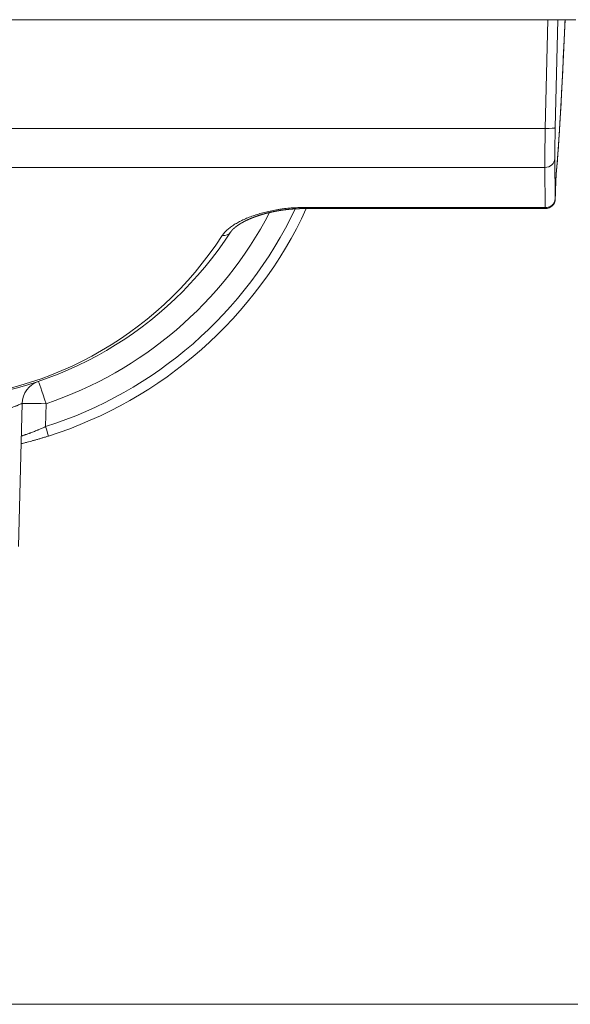
# Model space of a CAD drawing. Units: millimetres. Extents: x 7 to 415, y 5 to 292.
# Drawn here: x 75 to 86, y 95 to 115 of the extents above; entities that cross this region are included whole.
import ezdxf

# ---------------------------------------------------------------- set-up
doc = ezdxf.new("R2010")
doc.units = ezdxf.units.MM
doc.layers.add('1', color=7, linetype='Continuous', true_color=0xffffff)

msp = doc.modelspace()

# ---------------------------------------------------------------- linework, layer by layer
at = {"layer": '1', "color": 155, "linetype": 'Continuous', "lineweight": 13}
for p, q in [((85.7372, 114.6204), (59.5468, 114.6204)), ((85.1297, 112.4483), (85.1821, 114.6204)), ((85.3816, 114.6204), (85.3296, 112.4657)), ((60.1506, 112.4483), (85.1297, 112.4483)), ((85.3213, 111.8434), (85.3291, 111.0423)), ((85.1214, 111.6705), (60.159, 111.6705)), ((85.1292, 110.8694), (85.1214, 111.6705)), ((85.3291, 111.0423), (85.3297, 111.0634)), ((85.3291, 111.042), (85.3297, 111.0631)), ((85.3291, 111.042), (85.3291, 111.0423)), ((85.3297, 111.0631), (85.3297, 111.0634)), ((80.2921, 110.8694), (80.2921, 110.8476)), ((80.2921, 110.8694), (85.1292, 110.8694)), ((80.2921, 110.8476), (85.1292, 110.8476)), ((85.1292, 110.8694), (85.1292, 110.8476)), ((78.8471, 110.379), (78.8474, 110.3795)), ((74.6833, 106.9556), (74.6086, 104.103)), ((75.1632, 106.9514), (75.1512, 106.4937))]:
    msp.add_line(p, q, dxfattribs=at)
at = {"layer": '1', "color": 8, "linetype": 'Continuous', "lineweight": 18}
msp.add_line((38.5828, 94.9582), (106.7011, 94.9582), dxfattribs=at)
at = {"layer": '1', "color": 155, "linetype": 'Continuous', "lineweight": 13}
for centre, radius, start, end in [((85.1292, 111.0476), 0.2, 270, 358.40789), ((72.6402, 114.4047), 8.3, 287.60954, 334.58961), ((72.6402, 114.4166), 7.88, 288.67347, 332.43724), ((72.6402, 114.4082), 8.5, 287.60954, 335.23455), ((72.6402, 114.23), 7.2, 270, 327.01007), ((72.6402, 114.4082), 7.4, 273.48635, 327.01007), ((75.1632, 106.943), 0.48, 108.67347, 178.5)]:
    msp.add_arc(centre, radius, start, end, dxfattribs=at)
for centre, major_axis, ratio, start_param, end_param in [((85.5817, 122.4056), (0.2932, 11.1962), 0.0183293, 3.4036466, 3.9439619), ((85.1467, 112.5615), (0.021, 1), 0.0146645, 1.68455, 2.6706611), ((85.1297, 112.4709), (-0.1999, 0.0048), 0.1131708, 1.5735238, 3.1231438), ((85.3466, 112.5562), (0.021, 0.8), 0.0183261, 1.6847229, 2.6708339), ((85.1214, 111.8487), (0.2, 0.002), 0.8909977, 4.7036562, 6.2428021), ((85.1517, 111.5955), (-0.1991, 0.0189), 0.9656976, 3.1415788, 3.2122385), ((85.1292, 111.0476), (0.2, 0.002), 0.8909977, 4.7036562, 6.2428021), ((78.6793, 110.4879), (0.1678, -0.1089), 0.8546634, 5.2189186, 6.2831853), ((75.1632, 106.943), (0.1537, -0.4547), 0.0055886, 1.5873308, 3.1415927), ((75.1632, 106.943), (0.4798, -0.0126), 0.0174464, 1.5712532, 3.1415927), ((75.1512, 106.4971), (-0.0605, 0.1906), 0.0052806, 1.5874317, 3.1415927)]:
    msp.add_ellipse(centre, major_axis=major_axis, ratio=ratio, start_param=start_param, end_param=end_param, dxfattribs=at)
for points, knots in [([(85.3508, 111.5767), (85.3509, 111.5772), (85.351, 111.5788), (85.3513, 111.5815), (85.3516, 111.5847), (85.3519, 111.588), (85.3522, 111.5912), (85.3525, 111.5945), (85.3528, 111.5977), (85.3531, 111.601), (85.3534, 111.6043), (85.3537, 111.6076), (85.354, 111.6109), (85.3543, 111.6143), (85.3546, 111.6176), (85.3549, 111.6209), (85.3552, 111.6243), (85.3555, 111.6277), (85.3558, 111.6311), (85.3562, 111.6345), (85.3565, 111.6379), (85.3568, 111.6413), (85.3571, 111.6447), (85.3574, 111.6482), (85.3577, 111.6516), (85.358, 111.6551), (85.3583, 111.6585), (85.3586, 111.662), (85.3589, 111.6655), (85.3592, 111.669), (85.3595, 111.6726), (85.3598, 111.6761), (85.3601, 111.6796), (85.3604, 111.6832), (85.3608, 111.6868), (85.3611, 111.6904), (85.3614, 111.694), (85.3617, 111.6976), (85.362, 111.7012), (85.3623, 111.7048), (85.3626, 111.7084), (85.3629, 111.7121), (85.3632, 111.7158), (85.3635, 111.7194), (85.3638, 111.7231), (85.3642, 111.7268), (85.3645, 111.7305), (85.3648, 111.7342), (85.3651, 111.738), (85.3654, 111.7417), (85.3657, 111.7455), (85.366, 111.7492), (85.3663, 111.753), (85.3666, 111.7568), (85.367, 111.7606), (85.3673, 111.7644), (85.3676, 111.7683), (85.3679, 111.7721), (85.3682, 111.7759), (85.3685, 111.7798), (85.3688, 111.7837), (85.3691, 111.7876), (85.3695, 111.7915), (85.3698, 111.7954), (85.3701, 111.7993), (85.3704, 111.8032), (85.3707, 111.8072), (85.371, 111.8111), (85.3713, 111.8151), (85.3717, 111.8191), (85.372, 111.823), (85.3723, 111.827), (85.3726, 111.8311), (85.3729, 111.8351), (85.3732, 111.8391), (85.3735, 111.8432), (85.3739, 111.8472), (85.3742, 111.8513), (85.3745, 111.8554), (85.3748, 111.8595), (85.3751, 111.8636), (85.3754, 111.8677), (85.3758, 111.8718), (85.3761, 111.876), (85.3764, 111.8801), (85.3767, 111.8843), (85.377, 111.8885), (85.3773, 111.8926), (85.3777, 111.8968), (85.378, 111.901), (85.3783, 111.9053), (85.3786, 111.9095), (85.3789, 111.9137), (85.3793, 111.918), (85.3796, 111.9223), (85.3799, 111.9266), (85.3802, 111.9308), (85.3805, 111.9351), (85.3809, 111.9395), (85.3812, 111.9438), (85.3815, 111.9481), (85.3818, 111.9525), (85.3821, 111.9568), (85.3825, 111.9612), (85.3828, 111.9656), (85.3831, 111.97), (85.3834, 111.9744), (85.3837, 111.9788), (85.3841, 111.9832), (85.3844, 111.9877), (85.3847, 111.9921), (85.385, 111.9966), (85.3854, 112.0011), (85.3857, 112.0056), (85.386, 112.0101), (85.3863, 112.0146), (85.3866, 112.0191), (85.387, 112.0236), (85.3873, 112.0282), (85.3876, 112.0327), (85.3879, 112.0373), (85.3883, 112.0419), (85.3886, 112.0465), (85.3889, 112.0511), (85.3892, 112.0557), (85.3896, 112.0603), (85.3899, 112.065), (85.3902, 112.0696), (85.3905, 112.0743), (85.3909, 112.079), (85.3912, 112.0836), (85.3915, 112.0883), (85.3919, 112.093), (85.3922, 112.0978), (85.3925, 112.1025), (85.3928, 112.1072), (85.3932, 112.112), (85.3935, 112.1167), (85.3938, 112.1215), (85.3941, 112.1263), (85.3945, 112.1311), (85.3948, 112.1359), (85.3951, 112.1407), (85.3955, 112.1456), (85.3958, 112.1504), (85.3961, 112.1553), (85.3964, 112.1601), (85.3968, 112.165), (85.3971, 112.1699), (85.3974, 112.1748), (85.3978, 112.1797), (85.3981, 112.1847), (85.3984, 112.1896), (85.3988, 112.1945), (85.3991, 112.1995), (85.3994, 112.2045), (85.3998, 112.2095), (85.4001, 112.2144), (85.4004, 112.2195), (85.4007, 112.2245), (85.4011, 112.2295), (85.4014, 112.2345), (85.4017, 112.2396), (85.4021, 112.2446), (85.4024, 112.2497), (85.4027, 112.2548), (85.4031, 112.2599), (85.4034, 112.265), (85.4037, 112.2701), (85.4041, 112.2753), (85.4044, 112.2804), (85.4047, 112.2855), (85.4051, 112.2907), (85.4054, 112.2959), (85.4057, 112.3011), (85.4061, 112.3063), (85.4064, 112.3115), (85.4067, 112.3167), (85.4071, 112.3219), (85.4074, 112.3272), (85.4078, 112.3324), (85.4081, 112.3377), (85.4084, 112.343), (85.4088, 112.3483), (85.4091, 112.3536), (85.4094, 112.3589), (85.4098, 112.3642), (85.4101, 112.3695), (85.4104, 112.3749), (85.4108, 112.3802), (85.4111, 112.3856), (85.4115, 112.391), (85.4118, 112.3964), (85.4121, 112.4018), (85.4125, 112.4072), (85.4128, 112.4126), (85.4132, 112.418), (85.4135, 112.4235), (85.4138, 112.4289), (85.4142, 112.4344), (85.4145, 112.4399), (85.4148, 112.4454), (85.4152, 112.4509), (85.4155, 112.4564), (85.4159, 112.4619), (85.4162, 112.4674), (85.4165, 112.473), (85.4169, 112.4785), (85.4172, 112.4841), (85.4176, 112.4897), (85.4179, 112.4953), (85.4183, 112.5009), (85.4186, 112.5065), (85.4189, 112.5121), (85.4193, 112.5177), (85.4196, 112.5234), (85.42, 112.5291), (85.4203, 112.5347), (85.4206, 112.5404), (85.421, 112.5461), (85.4213, 112.5518), (85.4217, 112.5575), (85.422, 112.5632), (85.4224, 112.569), (85.4227, 112.5747), (85.423, 112.5805), (85.4234, 112.5862), (85.4237, 112.592), (85.4241, 112.5978), (85.4244, 112.6036), (85.4248, 112.6094), (85.4251, 112.6152), (85.4255, 112.6211), (85.4258, 112.6269), (85.4261, 112.6328), (85.4265, 112.6386), (85.4268, 112.6445), (85.4272, 112.6504), (85.4275, 112.6563), (85.4279, 112.6622), (85.4282, 112.6681), (85.4286, 112.6741), (85.4289, 112.68), (85.4293, 112.686), (85.4296, 112.6919), (85.43, 112.6979), (85.4303, 112.7039), (85.4306, 112.7099), (85.431, 112.7159), (85.4313, 112.7219), (85.4317, 112.7279), (85.432, 112.734), (85.4324, 112.74), (85.4327, 112.7461), (85.4331, 112.7522), (85.4334, 112.7583), (85.4338, 112.7644), (85.4341, 112.7705), (85.4345, 112.7766), (85.4348, 112.7827), (85.4352, 112.7889), (85.4355, 112.795), (85.4359, 112.8012), (85.4362, 112.8073), (85.4366, 112.8135), (85.4369, 112.8197), (85.4373, 112.8259), (85.4376, 112.8321), (85.438, 112.8384), (85.4383, 112.8446), (85.4387, 112.8508), (85.439, 112.8571), (85.4394, 112.8634), (85.4397, 112.8696), (85.4401, 112.8759), (85.4404, 112.8822), (85.4408, 112.8885), (85.4411, 112.8949), (85.4415, 112.9012), (85.4418, 112.9075), (85.4422, 112.9139), (85.4426, 112.9203), (85.4429, 112.9266), (85.4433, 112.933), (85.4436, 112.9394), (85.444, 112.9458), (85.4443, 112.9523), (85.4447, 112.9587), (85.445, 112.9651), (85.4454, 112.9716), (85.4457, 112.978), (85.4461, 112.9845), (85.4464, 112.991), (85.4468, 112.9975), (85.4471, 113.004), (85.4475, 113.0105), (85.4479, 113.017), (85.4482, 113.0236), (85.4486, 113.0301), (85.4489, 113.0367), (85.4493, 113.0432), (85.4496, 113.0498), (85.45, 113.0564), (85.4503, 113.063), (85.4507, 113.0696), (85.4511, 113.0762), (85.4514, 113.0828), (85.4518, 113.0895), (85.4521, 113.0961), (85.4525, 113.1028), (85.4528, 113.1095), (85.4532, 113.1162), (85.4536, 113.1228), (85.4539, 113.1295), (85.4543, 113.1363), (85.4546, 113.143), (85.455, 113.1497), (85.4553, 113.1565), (85.4557, 113.1632), (85.4561, 113.17), (85.4564, 113.1768), (85.4568, 113.1836), (85.4571, 113.1904), (85.4575, 113.1972), (85.4579, 113.204), (85.4582, 113.2108), (85.4586, 113.2176), (85.4589, 113.2245), (85.4593, 113.2314), (85.4596, 113.2382), (85.46, 113.2451), (85.4604, 113.252), (85.4607, 113.2589), (85.4611, 113.2658), (85.4614, 113.2727), (85.4618, 113.2797), (85.4622, 113.2866), (85.4625, 113.2936), (85.4629, 113.3005), (85.4633, 113.3075), (85.4636, 113.3145), (85.464, 113.3215), (85.4643, 113.3285), (85.4647, 113.3355), (85.4651, 113.3425), (85.4654, 113.3495), (85.4658, 113.3566), (85.4661, 113.3636), (85.4665, 113.3707), (85.4669, 113.3778), (85.4672, 113.3849), (85.4676, 113.392), (85.468, 113.3991), (85.4683, 113.4062), (85.4687, 113.4133), (85.469, 113.4204), (85.4694, 113.4276), (85.4698, 113.4347), (85.4701, 113.4419), (85.4705, 113.4491), (85.4709, 113.4563), (85.4712, 113.4635), (85.4716, 113.4707), (85.4719, 113.4779), (85.4723, 113.4851), (85.4727, 113.4924), (85.473, 113.4996), (85.4734, 113.5069), (85.4738, 113.5141), (85.4741, 113.5214), (85.4745, 113.5287), (85.4749, 113.536), (85.4752, 113.5433), (85.4756, 113.5506), (85.476, 113.558), (85.4763, 113.5653), (85.4767, 113.5726), (85.4771, 113.58), (85.4774, 113.5874), (85.4778, 113.5947), (85.4782, 113.6021), (85.4785, 113.6095), (85.4789, 113.6169), (85.4792, 113.6243), (85.4796, 113.6318), (85.48, 113.6392), (85.4803, 113.6467), (85.4807, 113.6541), (85.4811, 113.6616), (85.4814, 113.6691), (85.4818, 113.6765), (85.4822, 113.684), (85.4825, 113.6915), (85.4829, 113.6991), (85.4833, 113.7066), (85.4837, 113.7141), (85.484, 113.7217), (85.4844, 113.7292), (85.4848, 113.7368), (85.4851, 113.7444), (85.4855, 113.7519), (85.4859, 113.7595), (85.4862, 113.7671), (85.4866, 113.7748), (85.487, 113.7824), (85.4873, 113.79), (85.4877, 113.7977), (85.4881, 113.8053), (85.4884, 113.813), (85.4888, 113.8206), (85.4892, 113.8283), (85.4895, 113.836), (85.4899, 113.8437), (85.4903, 113.8514), (85.4907, 113.8592), (85.491, 113.8669), (85.4914, 113.8746), (85.4918, 113.8824), (85.4921, 113.8901), (85.4925, 113.8979), (85.4929, 113.9057), (85.4932, 113.9135), (85.4936, 113.9213), (85.494, 113.9291), (85.4944, 113.9369), (85.4947, 113.9447), (85.4951, 113.9526), (85.4955, 113.9604), (85.4958, 113.9683), (85.4962, 113.9761), (85.4966, 113.984), (85.4969, 113.9919), (85.4973, 113.9998), (85.4977, 114.0077), (85.4981, 114.0156), (85.4984, 114.0235), (85.4988, 114.0314), (85.4992, 114.0394), (85.4995, 114.0473), (85.4999, 114.0553), (85.5003, 114.0633), (85.5007, 114.0712), (85.501, 114.0792), (85.5014, 114.0872), (85.5018, 114.0952), (85.5022, 114.1032), (85.5025, 114.1113), (85.5029, 114.1193), (85.5033, 114.1273), (85.5036, 114.1354), (85.504, 114.1435), (85.5044, 114.1515), (85.5048, 114.1596), (85.5051, 114.1677), (85.5055, 114.1758), (85.5059, 114.1839), (85.5063, 114.192), (85.5066, 114.2002), (85.507, 114.2083), (85.5074, 114.2164), (85.5077, 114.2246), (85.5081, 114.2328), (85.5085, 114.2409), (85.5089, 114.2491), (85.5092, 114.2573), (85.5096, 114.2655), (85.51, 114.2737), (85.5104, 114.2819), (85.5107, 114.2902), (85.5111, 114.2984), (85.5115, 114.3067), (85.5119, 114.3149), (85.5122, 114.3232), (85.5126, 114.3315), (85.513, 114.3397), (85.5134, 114.348), (85.5137, 114.3563), (85.5141, 114.3646), (85.5145, 114.373), (85.5149, 114.3813), (85.5152, 114.3896), (85.5156, 114.398), (85.516, 114.4063), (85.5164, 114.4147), (85.5167, 114.4231), (85.5171, 114.4315), (85.5175, 114.4399), (85.5179, 114.4483), (85.5182, 114.4567), (85.5186, 114.4651), (85.519, 114.4735), (85.5194, 114.482), (85.5197, 114.4904), (85.5201, 114.4989), (85.5205, 114.5073), (85.5209, 114.5158), (85.5213, 114.5243), (85.5216, 114.5328), (85.522, 114.5413), (85.5224, 114.5498), (85.5228, 114.5583), (85.5231, 114.5668), (85.5235, 114.5754), (85.5239, 114.5839), (85.5243, 114.5925), (85.5246, 114.601), (85.525, 114.6096), (85.5253, 114.6161), (85.5255, 114.6197), (85.5255, 114.6204)], [0, 0, 0, 0, 0.0010374, 0.0030434, 0.005049, 0.0070541, 0.0090587, 0.011063, 0.0130668, 0.0150702, 0.0170732, 0.0190757, 0.0210779, 0.0230797, 0.0250811, 0.0270821, 0.0290827, 0.031083, 0.0330829, 0.0350825, 0.0370817, 0.0390805, 0.0410791, 0.0430772, 0.0450751, 0.0470726, 0.0490698, 0.0510667, 0.0530633, 0.0550596, 0.0570556, 0.0590512, 0.0610466, 0.0630417, 0.0650365, 0.0670311, 0.0690253, 0.0710193, 0.0730131, 0.0750065, 0.0769997, 0.0789927, 0.0809854, 0.0829778, 0.08497, 0.086962, 0.0889537, 0.0909452, 0.0929365, 0.0949275, 0.0969183, 0.0989089, 0.1008993, 0.1028894, 0.1048794, 0.1068691, 0.1088586, 0.110848, 0.1128371, 0.114826, 0.1168147, 0.1188033, 0.1207916, 0.1227797, 0.1247677, 0.1267555, 0.1287431, 0.1307305, 0.1327178, 0.1347048, 0.1366918, 0.1386785, 0.1406651, 0.1426515, 0.1446377, 0.1466238, 0.1486097, 0.1505955, 0.1525811, 0.1545665, 0.1565518, 0.158537, 0.160522, 0.1625068, 0.1644916, 0.1664761, 0.1684606, 0.1704449, 0.172429, 0.1744131, 0.1763969, 0.1783807, 0.1803643, 0.1823478, 0.1843312, 0.1863145, 0.1882976, 0.1902806, 0.1922635, 0.1942462, 0.1962289, 0.1982114, 0.2001938, 0.2021761, 0.2041583, 0.2061403, 0.2081223, 0.2101042, 0.2120859, 0.2140675, 0.2160491, 0.2180305, 0.2200118, 0.221993, 0.2239741, 0.2259552, 0.2279361, 0.2299169, 0.2318976, 0.2338783, 0.2358588, 0.2378393, 0.2398196, 0.2417999, 0.24378, 0.2457601, 0.2477401, 0.24972, 0.2516998, 0.2536796, 0.2556592, 0.2576388, 0.2596183, 0.2615977, 0.263577, 0.2655562, 0.2675354, 0.2695145, 0.2714935, 0.2734724, 0.2754512, 0.27743, 0.2794087, 0.2813873, 0.2833659, 0.2853444, 0.2873228, 0.2893011, 0.2912794, 0.2932576, 0.2952357, 0.2972138, 0.2991918, 0.3011697, 0.3031476, 0.3051254, 0.3071031, 0.3090808, 0.3110584, 0.3130359, 0.3150134, 0.3169908, 0.3189682, 0.3209455, 0.3229227, 0.3248999, 0.326877, 0.3288541, 0.3308311, 0.3328081, 0.3347849, 0.3367618, 0.3387386, 0.3407153, 0.342692, 0.3446686, 0.3466452, 0.3486217, 0.3505981, 0.3525745, 0.3545509, 0.3565272, 0.3585035, 0.3604797, 0.3624558, 0.3644319, 0.366408, 0.368384, 0.37036, 0.3723359, 0.3743118, 0.3762876, 0.3782634, 0.3802391, 0.3822148, 0.3841904, 0.386166, 0.3881416, 0.3901171, 0.3920926, 0.394068, 0.3960434, 0.3980187, 0.399994, 0.4019693, 0.4039445, 0.4059197, 0.4078948, 0.4098699, 0.411845, 0.41382, 0.415795, 0.4177699, 0.4197448, 0.4217197, 0.4236945, 0.4256693, 0.4276441, 0.4296188, 0.4315935, 0.4335681, 0.4355427, 0.4375173, 0.4394918, 0.4414663, 0.4434408, 0.4454153, 0.4473897, 0.449364, 0.4513384, 0.4533127, 0.455287, 0.4572612, 0.4592354, 0.4612096, 0.4631837, 0.4651578, 0.4671319, 0.469106, 0.47108, 0.473054, 0.4750279, 0.4770019, 0.4789758, 0.4809496, 0.4829235, 0.4848973, 0.4868711, 0.4888448, 0.4908186, 0.4927923, 0.494766, 0.4967396, 0.4987132, 0.5006868, 0.5026604, 0.5046339, 0.5066074, 0.5085809, 0.5105544, 0.5125278, 0.5145012, 0.5164746, 0.5184479, 0.5204213, 0.5223946, 0.5243679, 0.5263411, 0.5283144, 0.5302876, 0.5322608, 0.5342339, 0.5362071, 0.5381802, 0.5401533, 0.5421263, 0.5440994, 0.5460724, 0.5480454, 0.5500184, 0.5519913, 0.5539643, 0.5559372, 0.5579101, 0.5598829, 0.5618558, 0.5638286, 0.5658014, 0.5677742, 0.569747, 0.5717197, 0.5736924, 0.5756651, 0.5776378, 0.5796105, 0.5815831, 0.5835558, 0.5855284, 0.5875009, 0.5894735, 0.591446, 0.5934186, 0.5953911, 0.5973636, 0.599336, 0.6013085, 0.6032809, 0.6052533, 0.6072257, 0.6091981, 0.6111705, 0.6131428, 0.6151152, 0.6170875, 0.6190598, 0.621032, 0.6230043, 0.6249765, 0.6269488, 0.628921, 0.6308932, 0.6328653, 0.6348375, 0.6368096, 0.6387818, 0.6407539, 0.642726, 0.644698, 0.6466701, 0.6486421, 0.6506142, 0.6525862, 0.6545582, 0.6565302, 0.6585021, 0.6604741, 0.662446, 0.664418, 0.6663899, 0.6683618, 0.6703337, 0.6723055, 0.6742774, 0.6762492, 0.678221, 0.6801929, 0.6821647, 0.6841364, 0.6861082, 0.68808, 0.6900517, 0.6920234, 0.6939951, 0.6959669, 0.6979385, 0.6999102, 0.7018819, 0.7038535, 0.7058252, 0.7077968, 0.7097684, 0.71174, 0.7137116, 0.7156832, 0.7176547, 0.7196263, 0.7215978, 0.7235693, 0.7255409, 0.7275124, 0.7294838, 0.7314553, 0.7334268, 0.7353982, 0.7373697, 0.7393411, 0.7413125, 0.7432839, 0.7452553, 0.7472267, 0.7491981, 0.7511695, 0.7531408, 0.7551122, 0.7570835, 0.7590548, 0.7610261, 0.7629974, 0.7649687, 0.76694, 0.7689112, 0.7708825, 0.7728537, 0.774825, 0.7767962, 0.7787674, 0.7807386, 0.7827098, 0.784681, 0.7866522, 0.7886234, 0.7905945, 0.7925657, 0.7945368, 0.7965079, 0.798479, 0.8004501, 0.8024212, 0.8043923, 0.8063634, 0.8083345, 0.8103055, 0.8122766, 0.8142476, 0.8162187, 0.8181897, 0.8201607, 0.8221317, 0.8241027, 0.8260737, 0.8280447, 0.8300156, 0.8319866, 0.8339576, 0.8359285, 0.8378994, 0.8398704, 0.8418413, 0.8438122, 0.8457831, 0.847754, 0.8497249, 0.8516958, 0.8536666, 0.8556375, 0.8576084, 0.8595792, 0.8615501, 0.8635209, 0.8654917, 0.8674625, 0.8694333, 0.8714041, 0.8733749, 0.8753457, 0.8773165, 0.8792873, 0.881258, 0.8832288, 0.8851995, 0.8871703, 0.889141, 0.8911117, 0.8930824, 0.8950531, 0.8970238, 0.8989945, 0.9009652, 0.9029359, 0.9049066, 0.9068773, 0.9088479, 0.9108186, 0.9127892, 0.9147599, 0.9167305, 0.9187011, 0.9206718, 0.9226424, 0.924613, 0.9265836, 0.9285542, 0.9305248, 0.9324953, 0.9344659, 0.9364365, 0.938407, 0.9403776, 0.9423482, 0.9443187, 0.9462892, 0.9482598, 0.9502303, 0.9522008, 0.9541713, 0.9561418, 0.9581123, 0.9600828, 0.9620533, 0.9640238, 0.9659943, 0.9679647, 0.9699352, 0.9719057, 0.9738761, 0.9758466, 0.977817, 0.9797874, 0.9817579, 0.9837283, 0.9856987, 0.9876691, 0.9896395, 0.9916099, 0.9935803, 0.9955507, 0.9975211, 0.9994915, 1, 1, 1, 1]), ([(85.3297, 111.0634), (85.3306, 111.0941), (85.3314, 111.1241), (85.3332, 111.1831), (85.3342, 111.212), (85.3354, 111.2474), (85.3356, 111.2544), (85.3361, 111.2684), (85.3363, 111.2753), (85.3371, 111.2958), (85.3375, 111.3091), (85.339, 111.3481), (85.34, 111.3728), (85.3412, 111.402), (85.3414, 111.4078), (85.3419, 111.4191), (85.3422, 111.4247), (85.3429, 111.4412), (85.3434, 111.4517), (85.3448, 111.4818), (85.3457, 111.5001), (85.3471, 111.5246), (85.3475, 111.5324), (85.3482, 111.5432), (85.3484, 111.5467), (85.3488, 111.5535), (85.349, 111.5567), (85.3501, 111.5721), (85.3509, 111.5823), (85.3516, 111.5903)], [0, 0, 0, 0, 0.125, 0.125, 0.25, 0.25, 0.28125, 0.28125, 0.3125, 0.3125, 0.375, 0.375, 0.5, 0.5, 0.53125, 0.53125, 0.5625, 0.5625, 0.625, 0.625, 0.75, 0.75, 0.8125, 0.8125, 0.84375, 0.84375, 0.875, 0.875, 1, 1, 1, 1]), ([(85.3297, 111.0631), (85.3297, 111.0635), (85.3298, 111.0648), (85.3298, 111.0671), (85.3299, 111.0698), (85.33, 111.0725), (85.3301, 111.0753), (85.3301, 111.078), (85.3302, 111.0807), (85.3303, 111.0834), (85.3304, 111.0861), (85.3305, 111.0889), (85.3305, 111.0916), (85.3306, 111.0943), (85.3307, 111.097), (85.3308, 111.0997), (85.3308, 111.1024), (85.3309, 111.1051), (85.331, 111.1078), (85.3311, 111.1105), (85.3312, 111.1132), (85.3312, 111.1159), (85.3313, 111.1186), (85.3314, 111.1213), (85.3315, 111.124), (85.3316, 111.1267), (85.3316, 111.1294), (85.3317, 111.1321), (85.3318, 111.1348), (85.3319, 111.1374), (85.332, 111.1401), (85.332, 111.1428), (85.3321, 111.1455), (85.3322, 111.1481), (85.3323, 111.1508), (85.3324, 111.1535), (85.3325, 111.1561), (85.3325, 111.1588), (85.3326, 111.1614), (85.3327, 111.1641), (85.3328, 111.1667), (85.3329, 111.1694), (85.3329, 111.172), (85.333, 111.1747), (85.3331, 111.1773), (85.3332, 111.1799), (85.3333, 111.1825), (85.3334, 111.1852), (85.3334, 111.1878), (85.3335, 111.1904), (85.3336, 111.193), (85.3337, 111.1956), (85.3338, 111.1982), (85.3339, 111.2008), (85.3339, 111.2034), (85.334, 111.206), (85.3341, 111.2086), (85.3342, 111.2112), (85.3343, 111.2137), (85.3344, 111.2163), (85.3345, 111.2189), (85.3345, 111.2215), (85.3346, 111.224), (85.3347, 111.2266), (85.3348, 111.2291), (85.3349, 111.2317), (85.335, 111.2342), (85.335, 111.2367), (85.3351, 111.2393), (85.3352, 111.2418), (85.3353, 111.2443), (85.3354, 111.2468), (85.3355, 111.2493), (85.3356, 111.2519), (85.3356, 111.2544), (85.3357, 111.2568), (85.3358, 111.2593), (85.3359, 111.2618), (85.336, 111.2643), (85.3361, 111.2668), (85.3362, 111.2692), (85.3363, 111.2717), (85.3363, 111.2741), (85.3364, 111.2766), (85.3365, 111.279), (85.3366, 111.2815), (85.3367, 111.2839), (85.3368, 111.2863), (85.3369, 111.2887), (85.3369, 111.2911), (85.337, 111.2935), (85.3371, 111.2959), (85.3372, 111.2983), (85.3373, 111.3007), (85.3374, 111.3031), (85.3375, 111.3055), (85.3375, 111.3078), (85.3376, 111.3102), (85.3377, 111.3126), (85.3378, 111.3149), (85.3379, 111.3172), (85.338, 111.3196), (85.3381, 111.3219), (85.3382, 111.3242), (85.3382, 111.3265), (85.3383, 111.3289), (85.3384, 111.3312), (85.3385, 111.3335), (85.3386, 111.3357), (85.3387, 111.338), (85.3388, 111.3403), (85.3389, 111.3426), (85.3389, 111.3448), (85.339, 111.3471), (85.3391, 111.3493), (85.3392, 111.3515), (85.3393, 111.3538), (85.3394, 111.356), (85.3395, 111.3582), (85.3395, 111.3604), (85.3396, 111.3626), (85.3397, 111.3648), (85.3398, 111.367), (85.3399, 111.3691), (85.34, 111.3713), (85.3401, 111.3735), (85.3402, 111.3756), (85.3402, 111.3778), (85.3403, 111.3799), (85.3404, 111.382), (85.3405, 111.3841), (85.3406, 111.3862), (85.3407, 111.3883), (85.3408, 111.3904), (85.3408, 111.3925), (85.3409, 111.3946), (85.341, 111.3966), (85.3411, 111.3987), (85.3412, 111.4008), (85.3413, 111.4028), (85.3414, 111.4048), (85.3415, 111.4069), (85.3415, 111.4089), (85.3416, 111.4109), (85.3417, 111.4129), (85.3418, 111.4149), (85.3419, 111.4168), (85.342, 111.4188), (85.3421, 111.4208), (85.3421, 111.4227), (85.3422, 111.4246), (85.3423, 111.4266), (85.3424, 111.4285), (85.3425, 111.4304), (85.3426, 111.4323), (85.3426, 111.4342), (85.3427, 111.4361), (85.3428, 111.438), (85.3429, 111.4398), (85.343, 111.4417), (85.3431, 111.4435), (85.3432, 111.4453), (85.3432, 111.4472), (85.3433, 111.449), (85.3434, 111.4508), (85.3435, 111.4526), (85.3436, 111.4544), (85.3437, 111.4561), (85.3437, 111.4579), (85.3438, 111.4596), (85.3439, 111.4614), (85.344, 111.4631), (85.3441, 111.4648), (85.3441, 111.4666), (85.3442, 111.4683), (85.3443, 111.47), (85.3444, 111.4716), (85.3445, 111.4733), (85.3446, 111.475), (85.3446, 111.4766), (85.3447, 111.4783), (85.3448, 111.4799), (85.3449, 111.4815), (85.345, 111.4831), (85.345, 111.4847), (85.3451, 111.4863), (85.3452, 111.4879), (85.3453, 111.4894), (85.3454, 111.491), (85.3454, 111.4925), (85.3455, 111.494), (85.3456, 111.4955), (85.3457, 111.4971), (85.3458, 111.4986), (85.3458, 111.5), (85.3459, 111.5015), (85.346, 111.503), (85.3461, 111.5044), (85.3461, 111.5059), (85.3462, 111.5073), (85.3463, 111.5087), (85.3464, 111.5101), (85.3464, 111.5115), (85.3465, 111.5129), (85.3466, 111.5142), (85.3467, 111.5156), (85.3468, 111.5169), (85.3468, 111.5183), (85.3469, 111.5196), (85.347, 111.5209), (85.3471, 111.5222), (85.3471, 111.5234), (85.3472, 111.5247), (85.3473, 111.526), (85.3473, 111.5272), (85.3474, 111.5284), (85.3475, 111.5297), (85.3476, 111.5309), (85.3476, 111.5321), (85.3477, 111.5332), (85.3478, 111.5344), (85.3478, 111.5356), (85.3479, 111.5367), (85.348, 111.5378), (85.3481, 111.539), (85.3481, 111.5401), (85.3482, 111.5411), (85.3483, 111.5422), (85.3483, 111.5433), (85.3484, 111.5443), (85.3485, 111.5454), (85.3485, 111.5464), (85.3486, 111.5474), (85.3487, 111.5484), (85.3487, 111.5493), (85.3488, 111.5503), (85.3489, 111.5513), (85.3489, 111.5522), (85.349, 111.5531), (85.349, 111.554), (85.3491, 111.5549), (85.3492, 111.5558), (85.3492, 111.5567), (85.3493, 111.5575), (85.3493, 111.5584), (85.3494, 111.5592), (85.3495, 111.56), (85.3495, 111.5608), (85.3496, 111.5616), (85.3496, 111.5623), (85.3497, 111.5631), (85.3498, 111.5638), (85.3498, 111.5645), (85.3499, 111.5652), (85.3499, 111.5659), (85.35, 111.5666), (85.35, 111.5672), (85.3501, 111.5679), (85.3501, 111.5685), (85.3502, 111.5691), (85.3502, 111.5697), (85.3503, 111.5703), (85.3503, 111.5709), (85.3504, 111.5714), (85.3504, 111.572), (85.3505, 111.5725), (85.3505, 111.573), (85.3505, 111.5735), (85.3506, 111.574), (85.3506, 111.5744), (85.3507, 111.5749), (85.3507, 111.5753), (85.3507, 111.5757), (85.3508, 111.5761), (85.3508, 111.5764), (85.3508, 111.5766), (85.3508, 111.5767)], [0, 0, 0, 0, 0.001745, 0.0055299, 0.0093143, 0.013097, 0.016877, 0.0206532, 0.0244245, 0.0281907, 0.0319733, 0.0357542, 0.0395339, 0.0433125, 0.0470902, 0.0508671, 0.0546433, 0.0584189, 0.0621941, 0.0659689, 0.0697436, 0.0735182, 0.0772929, 0.0810677, 0.0848429, 0.0886184, 0.0923944, 0.0961711, 0.0999485, 0.1037269, 0.1075063, 0.1112868, 0.1150687, 0.1188519, 0.1226338, 0.1264145, 0.130194, 0.1339725, 0.1377502, 0.1415271, 0.1453033, 0.149079, 0.1528544, 0.1566294, 0.1604043, 0.1641792, 0.1679541, 0.1717292, 0.1755046, 0.1792804, 0.1830567, 0.1868337, 0.1906115, 0.1943902, 0.1981699, 0.2019507, 0.2057328, 0.2095102, 0.2132878, 0.2170648, 0.2208414, 0.2246178, 0.228394, 0.2321702, 0.2359464, 0.2397229, 0.2434997, 0.2472769, 0.2510546, 0.2548309, 0.2586072, 0.2623832, 0.2661593, 0.2699354, 0.2737114, 0.2774794, 0.2812542, 0.2850295, 0.2888025, 0.2925708, 0.2963329, 0.3001106, 0.303883, 0.3076541, 0.3114239, 0.3151927, 0.3189605, 0.3227275, 0.3264938, 0.3302595, 0.3340247, 0.3377896, 0.3415543, 0.3453189, 0.3490836, 0.3528483, 0.3566133, 0.3603787, 0.3641446, 0.3679111, 0.3716783, 0.3754465, 0.3792156, 0.3829858, 0.3867572, 0.390526, 0.3942932, 0.3980591, 0.4018238, 0.4055874, 0.4093501, 0.4131119, 0.4168729, 0.4206333, 0.4243932, 0.4281527, 0.431912, 0.4356711, 0.4394301, 0.4431892, 0.4469485, 0.4507081, 0.4544681, 0.4582285, 0.4619896, 0.4657515, 0.4695142, 0.4732778, 0.4770316, 0.4807889, 0.4845454, 0.4883011, 0.4920562, 0.4958108, 0.499565, 0.5033189, 0.5070727, 0.5108265, 0.5145804, 0.5183344, 0.5220875, 0.5258388, 0.5295893, 0.5333389, 0.537088, 0.5408367, 0.5445724, 0.5483274, 0.5520803, 0.555828, 0.5595678, 0.563297, 0.5670361, 0.5707759, 0.5745139, 0.57825, 0.5819845, 0.5857174, 0.5894489, 0.593179, 0.5969079, 0.6006357, 0.6043625, 0.6080884, 0.6118135, 0.6155379, 0.6192618, 0.6229852, 0.6267083, 0.6304311, 0.6341537, 0.6378764, 0.6415991, 0.6453219, 0.649045, 0.6527685, 0.656487, 0.6602011, 0.6639127, 0.6676221, 0.6713292, 0.6750342, 0.6787371, 0.6824381, 0.6861372, 0.6898345, 0.6935301, 0.6972241, 0.7009165, 0.7046074, 0.708297, 0.7119852, 0.7156722, 0.719358, 0.7230427, 0.7267264, 0.7304092, 0.734091, 0.737772, 0.7414523, 0.7451288, 0.7487951, 0.7524578, 0.7561169, 0.7597724, 0.7634245, 0.767073, 0.7707182, 0.77436, 0.7779984, 0.7816336, 0.7852655, 0.7888942, 0.7925197, 0.796142, 0.7997612, 0.8033772, 0.8069901, 0.8105999, 0.8142065, 0.81781, 0.8214104, 0.8250077, 0.8286018, 0.8321918, 0.8357607, 0.8393219, 0.8428767, 0.8464249, 0.8499666, 0.8535017, 0.85703, 0.8605516, 0.8640663, 0.8675741, 0.8710748, 0.8745683, 0.8780546, 0.8815334, 0.8850047, 0.8884683, 0.8919241, 0.8953719, 0.8988116, 0.9022429, 0.9056657, 0.9090797, 0.9124848, 0.9158808, 0.9192673, 0.9225773, 0.9259223, 0.929255, 0.9325749, 0.9358817, 0.9391752, 0.9424551, 0.945721, 0.9489726, 0.9522095, 0.9554315, 0.9586381, 0.961829, 0.9650037, 0.9681542, 0.9712827, 0.9743927, 0.9774836, 0.9805551, 0.9836067, 0.9866382, 0.9895715, 0.9926014, 0.9955961, 0.9985535, 1, 1, 1, 1]), ([(78.6793, 110.3097), (78.6922, 110.3295), (78.7071, 110.3489), (78.7406, 110.3869), (78.7593, 110.4056), (78.7999, 110.4422), (78.822, 110.4601), (78.8576, 110.4865), (78.8698, 110.4952), (78.8948, 110.5123), (78.9076, 110.5207), (78.9471, 110.5455), (78.9747, 110.5615), (79.0322, 110.5926), (79.0922, 110.6228), (79.1568, 110.651), (79.2237, 110.6782), (79.2584, 110.6913), (79.3302, 110.7166), (79.4035, 110.7405), (79.4799, 110.7619), (79.5579, 110.7819), (79.5977, 110.7913), (79.6789, 110.8086), (79.7203, 110.8166), (79.7837, 110.8274), (79.805, 110.8309), (79.8374, 110.8357), (79.8482, 110.8373), (79.8699, 110.8403), (79.8808, 110.8418), (79.9351, 110.8488), (79.979, 110.8536), (80.0673, 110.8613), (80.1117, 110.8643), (80.2014, 110.8683), (80.2466, 110.8694), (80.2921, 110.8694)], [0, 0, 0, 0, 0.0625, 0.0625, 0.125, 0.125, 0.1875, 0.1875, 0.21875, 0.21875, 0.25, 0.25, 0.3125, 0.3125, 0.375, 0.4375, 0.4375, 0.5, 0.5, 0.5625, 0.625, 0.625, 0.6875, 0.6875, 0.75, 0.75, 0.78125, 0.78125, 0.796875, 0.796875, 0.8125, 0.8125, 0.875, 0.875, 0.9375, 0.9375, 1, 1, 1, 1]), ([(78.8471, 110.379), (78.8472, 110.3792), (78.8476, 110.3798), (78.8482, 110.3807), (78.8488, 110.3816), (78.8494, 110.3825), (78.85, 110.3834), (78.8507, 110.3844), (78.8513, 110.3853), (78.852, 110.3863), (78.8526, 110.3872), (78.8533, 110.3882), (78.854, 110.3891), (78.8547, 110.3901), (78.8554, 110.3911), (78.8562, 110.392), (78.8569, 110.393), (78.8577, 110.3941), (78.8585, 110.3951), (78.8593, 110.3961), (78.8601, 110.3972), (78.8609, 110.3982), (78.8617, 110.3993), (78.8626, 110.4003), (78.8634, 110.4014), (78.8643, 110.4025), (78.8651, 110.4036), (78.866, 110.4046), (78.8669, 110.4057), (78.8678, 110.4068), (78.8687, 110.4079), (78.8697, 110.409), (78.8706, 110.4101), (78.8716, 110.4112), (78.8725, 110.4123), (78.8735, 110.4134), (78.8745, 110.4146), (78.8755, 110.4157), (78.8765, 110.4168), (78.8775, 110.4179), (78.8786, 110.4191), (78.8796, 110.4202), (78.8807, 110.4214), (78.8818, 110.4225), (78.8829, 110.4237), (78.884, 110.4249), (78.8851, 110.426), (78.8862, 110.4272), (78.8873, 110.4284), (78.8885, 110.4296), (78.8897, 110.4308), (78.8909, 110.432), (78.8921, 110.4332), (78.8933, 110.4345), (78.8946, 110.4357), (78.8958, 110.4369), (78.8971, 110.4382), (78.8984, 110.4394), (78.8996, 110.4406), (78.9009, 110.4419), (78.9023, 110.4431), (78.9036, 110.4444), (78.9049, 110.4457), (78.9063, 110.4469), (78.9076, 110.4482), (78.909, 110.4495), (78.9104, 110.4507), (78.9118, 110.452), (78.9132, 110.4533), (78.9147, 110.4546), (78.9161, 110.4559), (78.9176, 110.4571), (78.919, 110.4584), (78.9205, 110.4597), (78.922, 110.461), (78.9235, 110.4623), (78.925, 110.4636), (78.9266, 110.465), (78.9281, 110.4663), (78.9297, 110.4676), (78.9313, 110.4689), (78.9329, 110.4702), (78.9345, 110.4716), (78.9361, 110.4729), (78.9378, 110.4743), (78.9394, 110.4756), (78.9411, 110.477), (78.9428, 110.4783), (78.9445, 110.4797), (78.9462, 110.481), (78.9479, 110.4824), (78.9497, 110.4838), (78.9514, 110.4851), (78.9532, 110.4865), (78.955, 110.4879), (78.9568, 110.4892), (78.9586, 110.4906), (78.9604, 110.492), (78.9622, 110.4933), (78.964, 110.4947), (78.9659, 110.4961), (78.9678, 110.4975), (78.9697, 110.4989), (78.9716, 110.5003), (78.9735, 110.5017), (78.9755, 110.5031), (78.9774, 110.5045), (78.9794, 110.5059), (78.9813, 110.5073), (78.9833, 110.5086), (78.9852, 110.5099), (78.9871, 110.5113), (78.9891, 110.5127), (78.9911, 110.5141), (78.9932, 110.5155), (78.9953, 110.5169), (78.9974, 110.5184), (78.9995, 110.5198), (79.0016, 110.5212), (79.0038, 110.5227), (79.0059, 110.5241), (79.0081, 110.5255), (79.0103, 110.5269), (79.0125, 110.5284), (79.0147, 110.5298), (79.0169, 110.5312), (79.0191, 110.5327), (79.0213, 110.5341), (79.0236, 110.5355), (79.0258, 110.537), (79.0281, 110.5384), (79.0304, 110.5398), (79.0327, 110.5412), (79.035, 110.5427), (79.0374, 110.5441), (79.0397, 110.5455), (79.042, 110.547), (79.0444, 110.5484), (79.0468, 110.5498), (79.0492, 110.5513), (79.0516, 110.5527), (79.0541, 110.5542), (79.0565, 110.5556), (79.059, 110.5571), (79.0615, 110.5585), (79.064, 110.56), (79.0665, 110.5614), (79.069, 110.5629), (79.0715, 110.5643), (79.0741, 110.5658), (79.0766, 110.5672), (79.0792, 110.5687), (79.0818, 110.5701), (79.0844, 110.5716), (79.087, 110.573), (79.0896, 110.5744), (79.0922, 110.5759), (79.0948, 110.5773), (79.0975, 110.5788), (79.1002, 110.5802), (79.1028, 110.5816), (79.1055, 110.5831), (79.1082, 110.5845), (79.1109, 110.5859), (79.1136, 110.5874), (79.1164, 110.5888), (79.1191, 110.5902), (79.1219, 110.5917), (79.1247, 110.5931), (79.1275, 110.5946), (79.1303, 110.596), (79.1331, 110.5974), (79.136, 110.5989), (79.1388, 110.6003), (79.1417, 110.6017), (79.1446, 110.6032), (79.1474, 110.6046), (79.1503, 110.606), (79.1532, 110.6074), (79.1562, 110.6089), (79.1591, 110.6103), (79.162, 110.6117), (79.165, 110.6131), (79.1679, 110.6145), (79.1709, 110.6159), (79.1739, 110.6173), (79.1769, 110.6187), (79.1799, 110.6202), (79.1829, 110.6216), (79.1859, 110.623), (79.1889, 110.6244), (79.192, 110.6258), (79.195, 110.6272), (79.1981, 110.6285), (79.2012, 110.6299), (79.2043, 110.6313), (79.2074, 110.6327), (79.2106, 110.6341), (79.2137, 110.6355), (79.2169, 110.6369), (79.22, 110.6383), (79.2232, 110.6397), (79.2264, 110.6411), (79.2296, 110.6424), (79.2328, 110.6438), (79.236, 110.6452), (79.2392, 110.6465), (79.2424, 110.6479), (79.2456, 110.6493), (79.2489, 110.6506), (79.2521, 110.652), (79.2554, 110.6533), (79.2587, 110.6547), (79.262, 110.656), (79.2653, 110.6574), (79.2686, 110.6587), (79.2719, 110.66), (79.2752, 110.6614), (79.2785, 110.6627), (79.2819, 110.664), (79.2852, 110.6654), (79.2886, 110.6667), (79.292, 110.668), (79.2954, 110.6693), (79.2988, 110.6707), (79.3022, 110.672), (79.3056, 110.6733), (79.309, 110.6746), (79.3125, 110.6759), (79.3159, 110.6772), (79.3194, 110.6785), (79.3228, 110.6798), (79.3263, 110.6811), (79.3298, 110.6824), (79.3332, 110.6836), (79.3367, 110.6849), (79.3402, 110.6862), (79.3438, 110.6875), (79.3473, 110.6887), (79.3508, 110.69), (79.3544, 110.6913), (79.3579, 110.6925), (79.3614, 110.6938), (79.365, 110.695), (79.3685, 110.6962), (79.3721, 110.6975), (79.3757, 110.6987), (79.3793, 110.7), (79.3829, 110.7012), (79.3865, 110.7024), (79.3901, 110.7036), (79.3937, 110.7049), (79.3974, 110.7061), (79.401, 110.7073), (79.4047, 110.7085), (79.4083, 110.7097), (79.412, 110.7109), (79.4157, 110.7121), (79.4193, 110.7133), (79.423, 110.7145), (79.4267, 110.7156), (79.4304, 110.7168), (79.4341, 110.718), (79.4378, 110.7191), (79.4415, 110.7203), (79.4452, 110.7215), (79.449, 110.7226), (79.4527, 110.7238), (79.4564, 110.7249), (79.4602, 110.726), (79.4639, 110.7272), (79.4677, 110.7283), (79.4715, 110.7294), (79.4752, 110.7306), (79.479, 110.7317), (79.4828, 110.7328), (79.4866, 110.7339), (79.4904, 110.735), (79.4942, 110.7361), (79.4981, 110.7372), (79.5019, 110.7383), (79.5057, 110.7394), (79.5095, 110.7405), (79.5134, 110.7416), (79.5172, 110.7426), (79.5211, 110.7437), (79.5249, 110.7448), (79.5288, 110.7458), (79.5326, 110.7469), (79.5365, 110.7479), (79.5404, 110.749), (79.5442, 110.75), (79.5481, 110.751), (79.552, 110.752), (79.5559, 110.7531), (79.5598, 110.7541), (79.5637, 110.7551), (79.5676, 110.7561), (79.5715, 110.7571), (79.5754, 110.7581), (79.5793, 110.7591), (79.5833, 110.7601), (79.5872, 110.7611), (79.5911, 110.762), (79.5951, 110.763), (79.599, 110.764), (79.603, 110.765), (79.6069, 110.7659), (79.6109, 110.7669), (79.6149, 110.7678), (79.6188, 110.7688), (79.6228, 110.7697), (79.6268, 110.7706), (79.6308, 110.7716), (79.6347, 110.7725), (79.6387, 110.7734), (79.6427, 110.7743), (79.6467, 110.7752), (79.6507, 110.7761), (79.6547, 110.777), (79.6587, 110.7779), (79.6627, 110.7788), (79.6667, 110.7796), (79.6707, 110.7805), (79.6747, 110.7814), (79.6787, 110.7822), (79.6827, 110.7831), (79.6867, 110.7839), (79.6908, 110.7848), (79.6948, 110.7856), (79.6988, 110.7865), (79.7029, 110.7873), (79.7069, 110.7881), (79.711, 110.789), (79.715, 110.7898), (79.7191, 110.7906), (79.7231, 110.7914), (79.7272, 110.7922), (79.7312, 110.793), (79.7353, 110.7938), (79.7393, 110.7945), (79.7434, 110.7953), (79.7474, 110.7961), (79.7515, 110.7968), (79.7555, 110.7976), (79.7596, 110.7983), (79.7637, 110.7991), (79.7677, 110.7998), (79.7718, 110.8006), (79.7759, 110.8013), (79.7799, 110.802), (79.784, 110.8027), (79.7881, 110.8035), (79.7922, 110.8042), (79.7962, 110.8049), (79.8003, 110.8056), (79.8044, 110.8062), (79.8085, 110.8069), (79.8126, 110.8076), (79.8167, 110.8083), (79.8208, 110.809), (79.8249, 110.8096), (79.8289, 110.8103), (79.833, 110.8109), (79.8371, 110.8116), (79.8412, 110.8122), (79.8453, 110.8128), (79.8494, 110.8135), (79.8535, 110.8141), (79.8576, 110.8147), (79.8617, 110.8153), (79.8658, 110.8159), (79.8699, 110.8165), (79.8739, 110.8171), (79.878, 110.8177), (79.8821, 110.8183), (79.8862, 110.8189), (79.8903, 110.8194), (79.8944, 110.82), (79.8985, 110.8206), (79.9026, 110.8211), (79.9067, 110.8217), (79.9108, 110.8222), (79.9149, 110.8227), (79.919, 110.8233), (79.9231, 110.8238), (79.9272, 110.8243), (79.9312, 110.8248), (79.9353, 110.8253), (79.9394, 110.8258), (79.9435, 110.8263), (79.9476, 110.8268), (79.9517, 110.8273), (79.9558, 110.8278), (79.9599, 110.8283), (79.964, 110.8287), (79.9681, 110.8292), (79.9722, 110.8296), (79.9762, 110.8301), (79.9803, 110.8305), (79.9844, 110.831), (79.9885, 110.8314), (79.9926, 110.8318), (79.9966, 110.8322), (80.0007, 110.8327), (80.0048, 110.8331), (80.0089, 110.8335), (80.0129, 110.8339), (80.017, 110.8343), (80.0211, 110.8347), (80.0252, 110.835), (80.0292, 110.8354), (80.0333, 110.8358), (80.0374, 110.8361), (80.0414, 110.8365), (80.0455, 110.8368), (80.0496, 110.8372), (80.0536, 110.8375), (80.0577, 110.8379), (80.0618, 110.8382), (80.0658, 110.8385), (80.0699, 110.8388), (80.0739, 110.8392), (80.078, 110.8395), (80.082, 110.8398), (80.0861, 110.8401), (80.0901, 110.8403), (80.0942, 110.8406), (80.0982, 110.8409), (80.1022, 110.8412), (80.1063, 110.8414), (80.1103, 110.8417), (80.1143, 110.842), (80.1183, 110.8422), (80.1224, 110.8424), (80.1264, 110.8427), (80.1304, 110.8429), (80.1344, 110.8431), (80.1384, 110.8434), (80.1424, 110.8436), (80.1464, 110.8438), (80.1504, 110.844), (80.1544, 110.8442), (80.1584, 110.8444), (80.1624, 110.8446), (80.1664, 110.8447), (80.1704, 110.8449), (80.1744, 110.8451), (80.1784, 110.8452), (80.1824, 110.8454), (80.1864, 110.8456), (80.1904, 110.8457), (80.1943, 110.8458), (80.1983, 110.846), (80.2023, 110.8461), (80.2062, 110.8462), (80.2102, 110.8464), (80.2142, 110.8465), (80.2181, 110.8466), (80.222, 110.8467), (80.226, 110.8468), (80.2299, 110.8469), (80.2339, 110.8469), (80.2378, 110.847), (80.2417, 110.8471), (80.2456, 110.8472), (80.2496, 110.8472), (80.2535, 110.8473), (80.2574, 110.8473), (80.2613, 110.8474), (80.2652, 110.8474), (80.2691, 110.8475), (80.273, 110.8475), (80.2769, 110.8475), (80.2808, 110.8475), (80.2847, 110.8475), (80.2885, 110.8476), (80.2909, 110.8476), (80.2921, 110.8476)], [0, 0, 0, 0, 0.0015509, 0.0032804, 0.0050091, 0.0067372, 0.0084647, 0.0101918, 0.0119187, 0.0136456, 0.0153725, 0.0170996, 0.018827, 0.020555, 0.0222835, 0.0240127, 0.0257427, 0.0275621, 0.0293628, 0.031163, 0.0329629, 0.0347625, 0.0365621, 0.0383617, 0.0401613, 0.0419612, 0.0437614, 0.045562, 0.0473632, 0.049165, 0.0509676, 0.052771, 0.0545754, 0.0563808, 0.0581874, 0.0599952, 0.0618044, 0.063615, 0.0654271, 0.0672409, 0.0690563, 0.0708736, 0.0726927, 0.0745138, 0.0763369, 0.0781622, 0.0799896, 0.0818194, 0.0836515, 0.0854916, 0.0873754, 0.0892603, 0.0911464, 0.0930338, 0.0949226, 0.0968128, 0.0987045, 0.1005978, 0.1024927, 0.1043893, 0.1062877, 0.1081879, 0.1100899, 0.111994, 0.1139, 0.1158081, 0.1177184, 0.1196309, 0.1215456, 0.1234626, 0.125382, 0.1273039, 0.1292282, 0.131155, 0.1330845, 0.1350166, 0.1369514, 0.138889, 0.1408294, 0.1427726, 0.1447184, 0.1466961, 0.1486717, 0.1506493, 0.1526289, 0.1546107, 0.1565947, 0.1585809, 0.1605693, 0.1625601, 0.1645532, 0.1665487, 0.1685467, 0.1705471, 0.1725501, 0.1745555, 0.1765519, 0.1785337, 0.1805337, 0.1825514, 0.1845865, 0.1866387, 0.1887077, 0.1906791, 0.1927239, 0.1947703, 0.1968184, 0.1988682, 0.2009199, 0.2029733, 0.2048067, 0.2067262, 0.2088117, 0.2108983, 0.2129859, 0.2150749, 0.217165, 0.2192565, 0.2213493, 0.2234435, 0.2255392, 0.2276364, 0.2297351, 0.2318354, 0.2339374, 0.2360411, 0.2381465, 0.2402537, 0.2423627, 0.2444736, 0.2465865, 0.2487013, 0.2508181, 0.2529371, 0.2550581, 0.2571813, 0.2593067, 0.2614344, 0.2635644, 0.2656979, 0.2678615, 0.2700261, 0.2721916, 0.2743581, 0.2765257, 0.2786944, 0.2808642, 0.2830352, 0.2852074, 0.2873808, 0.2895555, 0.2917315, 0.2939089, 0.2960876, 0.2982678, 0.3004494, 0.3026325, 0.3048171, 0.3070033, 0.309191, 0.3113804, 0.3135715, 0.3157642, 0.3179587, 0.3201549, 0.322353, 0.3245528, 0.3267601, 0.3289857, 0.3312118, 0.3334385, 0.3356657, 0.3378936, 0.3401221, 0.3423513, 0.3445813, 0.3468119, 0.3490434, 0.3512756, 0.3535087, 0.3557426, 0.3579774, 0.3602131, 0.3624498, 0.3646874, 0.3669261, 0.3691658, 0.3714065, 0.3736484, 0.3758914, 0.3781355, 0.3803808, 0.3826272, 0.384875, 0.3871251, 0.3893935, 0.3916619, 0.3939303, 0.3961987, 0.3984671, 0.4007355, 0.4030041, 0.4052727, 0.4075415, 0.4098104, 0.4120796, 0.414349, 0.4166186, 0.4188885, 0.4211587, 0.4234293, 0.4257002, 0.4279715, 0.4302433, 0.4325155, 0.4347882, 0.4370614, 0.4393351, 0.4416094, 0.4438843, 0.4461597, 0.4484579, 0.4507449, 0.4530314, 0.4553176, 0.4576035, 0.4598891, 0.4621744, 0.4644595, 0.4667443, 0.469029, 0.4713136, 0.4735981, 0.4758825, 0.4781668, 0.4804569, 0.4827464, 0.4850354, 0.4873239, 0.489612, 0.4918996, 0.4942034, 0.4964649, 0.4987368, 0.5010184, 0.5033087, 0.5056071, 0.5079131, 0.5101489, 0.5124438, 0.5147374, 0.51703, 0.5193215, 0.5216118, 0.5239012, 0.5261895, 0.5284769, 0.5307632, 0.5330487, 0.5353333, 0.5376169, 0.5398998, 0.5421818, 0.544463, 0.5467435, 0.5490232, 0.5513023, 0.5535806, 0.5558583, 0.5581354, 0.5604119, 0.5626878, 0.5649632, 0.567238, 0.5695124, 0.5717899, 0.5740731, 0.5763546, 0.5786345, 0.5809129, 0.5831897, 0.585465, 0.5877389, 0.5900113, 0.5922823, 0.5945519, 0.5968201, 0.599087, 0.6013526, 0.603617, 0.6058801, 0.6081419, 0.6104026, 0.6126622, 0.6149206, 0.6171779, 0.6194342, 0.6216894, 0.6239437, 0.6261969, 0.6284492, 0.6307006, 0.6329526, 0.6352105, 0.6374663, 0.63972, 0.6419718, 0.6442215, 0.6464693, 0.6487152, 0.6509592, 0.6532014, 0.6554418, 0.6576804, 0.6599173, 0.6621525, 0.6643861, 0.6666179, 0.6688483, 0.671077, 0.6733042, 0.6755299, 0.6777542, 0.679977, 0.6821985, 0.6844186, 0.6866374, 0.6888548, 0.6910711, 0.6932852, 0.6955069, 0.6977261, 0.6999429, 0.7021572, 0.7043691, 0.7065787, 0.708786, 0.710991, 0.7131938, 0.7153945, 0.717593, 0.7197894, 0.7219838, 0.7241763, 0.7263667, 0.7285552, 0.7307419, 0.7329268, 0.7351098, 0.7372912, 0.7394708, 0.7416488, 0.7438251, 0.7459999, 0.7481732, 0.7503449, 0.7525151, 0.7546978, 0.7568663, 0.7590325, 0.7611966, 0.7633586, 0.7655184, 0.7676763, 0.769836, 0.7719879, 0.7741393, 0.77629, 0.7784396, 0.7805881, 0.7827351, 0.784867, 0.7870079, 0.7891466, 0.7912829, 0.793417, 0.7955489, 0.7976786, 0.7998062, 0.8019316, 0.804055, 0.8061763, 0.8082955, 0.8104128, 0.8125281, 0.8146416, 0.8167447, 0.8188585, 0.8209696, 0.8230782, 0.8251841, 0.8272876, 0.8293885, 0.831487, 0.833583, 0.8356767, 0.8377679, 0.8398569, 0.8419436, 0.844028, 0.8461102, 0.8481902, 0.850268, 0.8523437, 0.8544174, 0.856489, 0.8585586, 0.8606262, 0.8626918, 0.8647556, 0.8668174, 0.8688775, 0.8709357, 0.8729921, 0.8750468, 0.8770998, 0.8791536, 0.8812047, 0.883253, 0.8852986, 0.8873416, 0.889382, 0.8914198, 0.8934551, 0.8954879, 0.8975183, 0.8995463, 0.9015719, 0.9035951, 0.9056161, 0.9076349, 0.9096515, 0.9116659, 0.9136782, 0.9156884, 0.9176966, 0.9197028, 0.921707, 0.9237093, 0.9257098, 0.9277084, 0.9297052, 0.9317003, 0.9336936, 0.9356853, 0.9376747, 0.9396647, 0.9416517, 0.943636, 0.9456175, 0.9475962, 0.9495723, 0.9515458, 0.9535167, 0.9554851, 0.9574511, 0.9594146, 0.9613758, 0.9633346, 0.9652912, 0.9672456, 0.9691978, 0.971148, 0.973096, 0.9750421, 0.9769861, 0.9789283, 0.9808686, 0.9828071, 0.9847438, 0.9866788, 0.9886121, 0.9905438, 0.992474, 0.9944026, 0.9963295, 0.9982539, 1, 1, 1, 1]), ([(74.6833, 106.9556), (74.6833, 106.9556), (74.6814, 106.9548), (74.6738, 106.9516), (74.6625, 106.9469), (74.6345, 106.9355), (74.6052, 106.9237), (74.586, 106.9161), (74.5781, 106.913), (74.5741, 106.9114), (74.5616, 106.9065), (74.5528, 106.9031), (74.5253, 106.8925), (74.4854, 106.8774), (74.416, 106.852), (74.3635, 106.8336), (74.3217, 106.8194), (74.3002, 106.8122), (74.2778, 106.8049), (74.2627, 106.7999), (74.255, 106.7975), (74.2164, 106.785), (74.1842, 106.775), (74.1174, 106.7549), (74.0828, 106.7449), (74.0111, 106.7248), (73.974, 106.7149), (73.8973, 106.6952), (73.8478, 106.6831), (73.7962, 106.6713), (73.7755, 106.6666), (73.765, 106.6643), (73.7335, 106.6574), (73.7122, 106.6529), (73.6477, 106.6396), (73.5599, 106.6226), (73.4684, 106.6073), (73.4217, 106.6002)], [0, 0, 0, 0, 0.0625, 0.0625, 0.125, 0.1875, 0.25, 0.265625, 0.265625, 0.28125, 0.28125, 0.3125, 0.3125, 0.375, 0.4375, 0.5, 0.5, 0.53125, 0.546875, 0.546875, 0.5625, 0.5625, 0.625, 0.625, 0.6875, 0.6875, 0.75, 0.75, 0.8125, 0.828125, 0.828125, 0.84375, 0.84375, 0.875, 0.875, 0.9375, 1, 1, 1, 1]), ([(74.6663, 106.3064), (74.6663, 106.3062), (74.6672, 106.3064), (74.6697, 106.3071), (74.6713, 106.3075), (74.6734, 106.3081), (74.6749, 106.3086), (74.6757, 106.3088), (74.6799, 106.3101), (74.6842, 106.3113), (74.6941, 106.3145), (74.7056, 106.3181), (74.7201, 106.3229), (74.7301, 106.3262), (74.7322, 106.3269), (74.7364, 106.3283), (74.7428, 106.3305), (74.7495, 106.3327), (74.7635, 106.3375), (74.7832, 106.3444), (74.8052, 106.3522), (74.8226, 106.3585), (74.8285, 106.3606), (74.8376, 106.364), (74.8407, 106.3651), (74.8468, 106.3674), (74.8499, 106.3685), (74.8656, 106.3744), (74.8784, 106.3792), (74.9179, 106.3944), (74.9455, 106.4053), (74.9814, 106.4199), (74.9886, 106.4229), (75.0032, 106.4289), (75.0105, 106.432), (75.0324, 106.4412), (75.0471, 106.4475), (75.0914, 106.4666), (75.1212, 106.4799), (75.1512, 106.4937)], [0, 0, 0, 0, 0.0625, 0.0625, 0.09375, 0.109375, 0.109375, 0.125, 0.125, 0.1875, 0.1875, 0.25, 0.3125, 0.3125, 0.328125, 0.328125, 0.34375, 0.375, 0.375, 0.4375, 0.5, 0.5, 0.53125, 0.53125, 0.546875, 0.546875, 0.5625, 0.5625, 0.625, 0.625, 0.75, 0.75, 0.78125, 0.78125, 0.8125, 0.8125, 0.875, 0.875, 1, 1, 1, 1]), ([(75.2117, 106.3065), (75.1902, 106.2997), (75.1474, 106.2863), (75.0839, 106.267), (75.0421, 106.2546), (75.0109, 106.2455), (75.0005, 106.2425), (74.9798, 106.2365), (74.9695, 106.2336), (74.9389, 106.2249), (74.899, 106.2138), (74.8608, 106.2034), (74.8236, 106.1934), (74.8054, 106.1886), (74.7788, 106.1816), (74.7701, 106.1794), (74.7529, 106.1749), (74.7444, 106.1728), (74.7197, 106.1665), (74.6943, 106.1601), (74.6709, 106.1543), (74.6623, 106.1522)], [0, 0, 0, 0, 0.103961, 0.2079221, 0.3118831, 0.3118831, 0.3638636, 0.3638636, 0.4158441, 0.4158441, 0.5198051, 0.6237662, 0.6237662, 0.7277272, 0.7277272, 0.7797077, 0.7797077, 0.8316882, 0.8316882, 0.9356493, 1, 1, 1, 1])]:
    msp.add_open_spline(points, degree=3, knots=knots, dxfattribs=at)

doc.saveas('drawing.dxf')
